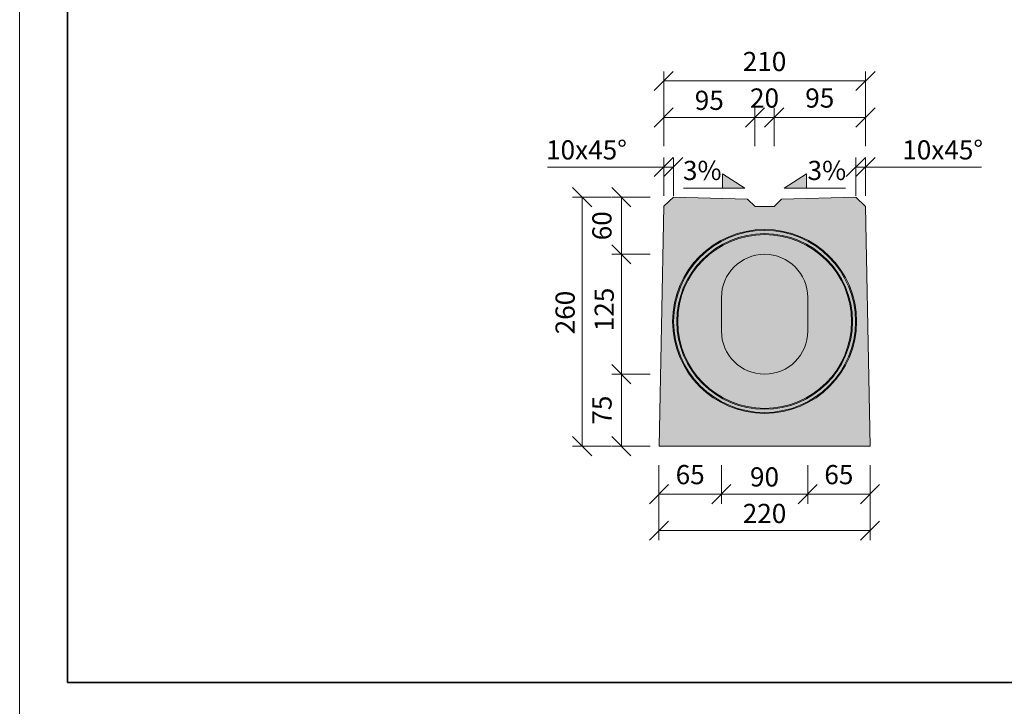
# Model space of a CAD drawing. Units: millimetres. Extents: x -11457 to 80842, y 209865 to 246011.
# Drawn here: x 7631 to 8657, y 217227 to 217943 of the extents above; entities that cross this region are included whole.
import ezdxf

# ---------------------------------------------------------------- set-up
doc = ezdxf.new("R2010")
doc.units = ezdxf.units.MM
doc.layers.get('0').update_dxf_attribs({"true_color": 0xdfdfdf})
doc.layers.get('Defpoints').update_dxf_attribs({"color": 6})
doc.layers.add('BE - popis', color=8, linetype='Continuous', lineweight=5)
doc.layers.add('BE - šrafy', color=250, linetype='Continuous', lineweight=5)
doc.styles.add('Arial 1', font='arial.ttf', dxfattribs={"width": 0.8})
doc.styles.get("Standard").update_dxf_attribs({"font": 'ARIALN.TTF'})
doc.dimstyles.new('1-10', dxfattribs={"dimscale": 0.2, "dimtxt": 250, "dimasz": 150, "dimexe": 125, "dimexo": 0, "dimgap": 50, "dimtad": 1, "dimdec": 0, "dimtxsty": 'Arial 1', "dimblk": 'OBLIQUE', "dimcen": 0, "dimclrd": 256, "dimclre": 256, "dimclrt": 256, "dimadec": 0, "dimazin": 0, "dimtfac": 1, "dimtdec": 0, "dimtmove": 0, "dimatfit": 2, "dimldrblk": 'OBLIQUE', "dimfxl": 250, "dimfxlon": 1, "dimtfillclr": 256, "dimlwd": -1, "dimlwe": -1, "dimarcsym": 0})

# ---------------------------------------------------------------- blocks, each defined once
blk = doc.blocks.new('_Oblique')
at = {"color": 0, "linetype": 'ByBlock', "lineweight": -2}
blk.add_line((-0.5, -0.5), (0.5, 0.5), dxfattribs=at)
blk = doc.blocks.new('*D32708')
at = {"layer": 'BE - popis', "ltscale": 50}
for p, q in [((8247.2, 217758.1), (8207.2, 217758.1)), ((8217.2, 217498.4), (8217.2, 217758.1)), ((8247.2, 217498.4), (8207.2, 217498.4))]:
    blk.add_line(p, q, dxfattribs=at)
at = {"layer": 'Defpoints', "color": 0}
for p in [(8217.2, 217758.1), (8312.2, 217758.1), (8297.2, 217498.4)]:
    blk.add_point(p, dxfattribs=at)
at = {"layer": 'BE - popis', "xscale": 20, "yscale": 20, "zscale": 20}
for p, rotation in [((8217.2, 217758.1), 90), ((8217.2, 217498.4), 270)]:
    blk.add_blockref('_Oblique', p, dxfattribs=dict(at, rotation=rotation))
at = {"layer": 'BE - popis', "insert": (8189.3, 217637.7), "char_height": 20, "attachment_point": 2, "rotation": 90, "style": 'Arial 1'}
blk.add_mtext('260', dxfattribs=at)
blk = doc.blocks.new('*D32709')
at = {"layer": 'BE - popis', "ltscale": 50}
for p, q in [((8288, 217698.4), (8248, 217698.4)), ((8258, 217573.4), (8258, 217698.4)), ((8288, 217573.4), (8248, 217573.4))]:
    blk.add_line(p, q, dxfattribs=at)
at = {"layer": 'Defpoints', "color": 0}
for p in [(8258, 217698.4), (8407.2, 217698.4), (8407.2, 217573.4)]:
    blk.add_point(p, dxfattribs=at)
at = {"layer": 'BE - popis', "xscale": 20, "yscale": 20, "zscale": 20}
for p, rotation in [((8258, 217698.4), 90), ((8258, 217573.4), 270)]:
    blk.add_blockref('_Oblique', p, dxfattribs=dict(at, rotation=rotation))
at = {"layer": 'BE - popis', "insert": (8230.1, 217640.9), "char_height": 20, "attachment_point": 2, "rotation": 90, "style": 'Arial 1'}
blk.add_mtext('125', dxfattribs=at)
blk = doc.blocks.new('*D32710')
at = {"layer": 'BE - popis', "ltscale": 50}
for p, q in [((8302.1, 217759.4), (8302.1, 217799.4)), ((8312.2, 217759.4), (8312.2, 217799.4)), ((8302.1, 217789.4), (8181.1, 217789.4)), ((8312.2, 217789.4), (8302.1, 217789.4))]:
    blk.add_line(p, q, dxfattribs=at)
at = {"layer": 'Defpoints', "color": 0}
for p in [(8302.1, 217789.4), (8312.2, 217758.1), (8302.1, 217748.5)]:
    blk.add_point(p, dxfattribs=at)
at = {"layer": 'BE - popis', "xscale": 20, "yscale": 20, "zscale": 20}
blk.add_blockref('_Oblique', (8302.1, 217789.4), dxfattribs=at)
at = {"layer": 'BE - popis', "xscale": 20, "yscale": 20, "zscale": 20, "rotation": 180}
blk.add_blockref('_Oblique', (8312.2, 217789.4), dxfattribs=at)
at = {"layer": 'BE - popis', "insert": (8221.6, 217817.3), "char_height": 20, "attachment_point": 2, "style": 'Arial 1'}
blk.add_mtext('10x45°', dxfattribs=at)
blk = doc.blocks.new('*D32711')
at = {"layer": 'BE - popis', "ltscale": 50}
for p, q in [((8502.3, 217759.4), (8502.3, 217799.4)), ((8512.4, 217759.4), (8512.4, 217799.4)), ((8502.3, 217789.4), (8512.4, 217789.4)), ((8512.4, 217789.4), (8633.4, 217789.4))]:
    blk.add_line(p, q, dxfattribs=at)
at = {"layer": 'Defpoints', "color": 0}
for p in [(8512.4, 217789.4), (8502.3, 217758.1), (8512.4, 217748.4)]:
    blk.add_point(p, dxfattribs=at)
at = {"layer": 'BE - popis', "xscale": 20, "yscale": 20, "zscale": 20}
blk.add_blockref('_Oblique', (8502.3, 217789.4), dxfattribs=at)
at = {"layer": 'BE - popis', "xscale": 20, "yscale": 20, "zscale": 20, "rotation": 180}
blk.add_blockref('_Oblique', (8512.4, 217789.4), dxfattribs=at)
at = {"layer": 'BE - popis', "insert": (8592.9, 217817.3), "char_height": 20, "attachment_point": 2, "style": 'Arial 1'}
blk.add_mtext('10x45°', dxfattribs=at)
blk = doc.blocks.new('*D32712')
at = {"layer": 'BE - popis', "ltscale": 50}
for p, q in [((8297.2, 217440.3), (8297.2, 217400.3)), ((8517.2, 217440.3), (8517.2, 217400.3)), ((8517.2, 217410.3), (8297.2, 217410.3))]:
    blk.add_line(p, q, dxfattribs=at)
at = {"layer": 'Defpoints', "color": 0}
for p in [(8297.2, 217498.4), (8517.2, 217498.4), (8297.2, 217410.3)]:
    blk.add_point(p, dxfattribs=at)
at = {"layer": 'BE - popis', "xscale": 20, "yscale": 20, "zscale": 20, "rotation": 180}
blk.add_blockref('_Oblique', (8297.2, 217410.3), dxfattribs=at)
at = {"layer": 'BE - popis', "xscale": 20, "yscale": 20, "zscale": 20}
blk.add_blockref('_Oblique', (8517.2, 217410.3), dxfattribs=at)
at = {"layer": 'BE - popis', "insert": (8407.2, 217438.2), "char_height": 20, "attachment_point": 2, "style": 'Arial 1'}
blk.add_mtext('220', dxfattribs=at)
blk = doc.blocks.new('*D32713')
at = {"layer": 'BE - popis', "ltscale": 50}
for p, q in [((8362.2, 217478.4), (8362.2, 217438.4)), ((8452.2, 217478.4), (8452.2, 217438.4)), ((8452.2, 217448.4), (8362.2, 217448.4))]:
    blk.add_line(p, q, dxfattribs=at)
at = {"layer": 'Defpoints', "color": 0}
for p in [(8362.2, 217653.3), (8452.2, 217653.3), (8362.2, 217448.4)]:
    blk.add_point(p, dxfattribs=at)
at = {"layer": 'BE - popis', "xscale": 20, "yscale": 20, "zscale": 20, "rotation": 180}
blk.add_blockref('_Oblique', (8362.2, 217448.4), dxfattribs=at)
at = {"layer": 'BE - popis', "xscale": 20, "yscale": 20, "zscale": 20}
blk.add_blockref('_Oblique', (8452.2, 217448.4), dxfattribs=at)
at = {"layer": 'BE - popis', "insert": (8407.2, 217476.3), "char_height": 20, "attachment_point": 2, "style": 'Arial 1'}
blk.add_mtext('90', dxfattribs=at)
blk = doc.blocks.new('*D32714')
at = {"layer": 'BE - popis', "ltscale": 50}
for p, q in [((8452.2, 217478.4), (8452.2, 217438.4)), ((8517.2, 217478.4), (8517.2, 217438.4)), ((8452.2, 217448.4), (8517.2, 217448.4))]:
    blk.add_line(p, q, dxfattribs=at)
at = {"layer": 'Defpoints', "color": 0}
for p in [(8452.2, 217653.3), (8517.2, 217498.4), (8517.2, 217448.4)]:
    blk.add_point(p, dxfattribs=at)
at = {"layer": 'BE - popis', "xscale": 20, "yscale": 20, "zscale": 20, "rotation": 180}
blk.add_blockref('_Oblique', (8452.2, 217448.4), dxfattribs=at)
at = {"layer": 'BE - popis', "xscale": 20, "yscale": 20, "zscale": 20}
blk.add_blockref('_Oblique', (8517.2, 217448.4), dxfattribs=at)
at = {"layer": 'BE - popis', "insert": (8484.7, 217466.1), "char_height": 20, "attachment_point": 5, "style": 'Arial 1'}
blk.add_mtext('65', dxfattribs=at)
blk = doc.blocks.new('*D32715')
at = {"layer": 'BE - popis', "ltscale": 50}
for p, q in [((8297.2, 217478.4), (8297.2, 217438.4)), ((8362.2, 217478.4), (8362.2, 217438.4)), ((8362.2, 217448.4), (8297.2, 217448.4))]:
    blk.add_line(p, q, dxfattribs=at)
at = {"layer": 'Defpoints', "color": 0}
for p in [(8362.2, 217653.3), (8297.2, 217498.4), (8297.2, 217448.4)]:
    blk.add_point(p, dxfattribs=at)
at = {"layer": 'BE - popis', "xscale": 20, "yscale": 20, "zscale": 20, "rotation": 180}
blk.add_blockref('_Oblique', (8297.2, 217448.4), dxfattribs=at)
at = {"layer": 'BE - popis', "xscale": 20, "yscale": 20, "zscale": 20}
blk.add_blockref('_Oblique', (8362.2, 217448.4), dxfattribs=at)
at = {"layer": 'BE - popis', "insert": (8329.7, 217466.1), "char_height": 20, "attachment_point": 5, "style": 'Arial 1'}
blk.add_mtext('65', dxfattribs=at)
blk = doc.blocks.new('*D32716')
at = {"layer": 'BE - popis', "ltscale": 50}
for p, q in [((8288, 217573.4), (8248, 217573.4)), ((8258, 217573.4), (8258, 217498.4)), ((8288, 217498.4), (8248, 217498.4))]:
    blk.add_line(p, q, dxfattribs=at)
at = {"layer": 'Defpoints', "color": 0}
for p in [(8407.2, 217573.4), (8258, 217498.4), (8407.2, 217498.4)]:
    blk.add_point(p, dxfattribs=at)
at = {"layer": 'BE - popis', "xscale": 20, "yscale": 20, "zscale": 20}
for p, rotation in [((8258, 217573.4), 90), ((8258, 217498.4), 270)]:
    blk.add_blockref('_Oblique', p, dxfattribs=dict(at, rotation=rotation))
at = {"layer": 'BE - popis', "insert": (8240.4, 217535.9), "char_height": 20, "attachment_point": 5, "rotation": 90, "style": 'Arial 1'}
blk.add_mtext('75', dxfattribs=at)
blk = doc.blocks.new('*D32717')
at = {"layer": 'BE - popis', "ltscale": 50}
for p, q in [((8288, 217758.1), (8248, 217758.1)), ((8258, 217698.4), (8258, 217758.1)), ((8288, 217698.4), (8248, 217698.4))]:
    blk.add_line(p, q, dxfattribs=at)
at = {"layer": 'Defpoints', "color": 0}
for p in [(8258, 217758.1), (8312.2, 217758.1), (8407.2, 217698.4)]:
    blk.add_point(p, dxfattribs=at)
at = {"layer": 'BE - popis', "xscale": 20, "yscale": 20, "zscale": 20}
for p, rotation in [((8258, 217758.1), 90), ((8258, 217698.4), 270)]:
    blk.add_blockref('_Oblique', p, dxfattribs=dict(at, rotation=rotation))
at = {"layer": 'BE - popis', "insert": (8240.3, 217728.2), "char_height": 20, "attachment_point": 5, "rotation": 90, "style": 'Arial 1'}
blk.add_mtext('60', dxfattribs=at)
blk = doc.blocks.new('*D32718')
at = {"layer": 'BE - popis', "ltscale": 50}
for p, q in [((8302.1, 217811.1), (8302.1, 217851.1)), ((8397.2, 217811.1), (8397.2, 217851.1)), ((8397.2, 217841.1), (8302.1, 217841.1))]:
    blk.add_line(p, q, dxfattribs=at)
at = {"layer": 'Defpoints', "color": 0}
for p in [(8302.1, 217841.1), (8302.1, 217748.5), (8397.2, 217748.4)]:
    blk.add_point(p, dxfattribs=at)
at = {"layer": 'BE - popis', "xscale": 20, "yscale": 20, "zscale": 20, "rotation": 180}
blk.add_blockref('_Oblique', (8302.1, 217841.1), dxfattribs=at)
at = {"layer": 'BE - popis', "xscale": 20, "yscale": 20, "zscale": 20}
blk.add_blockref('_Oblique', (8397.2, 217841.1), dxfattribs=at)
at = {"layer": 'BE - popis', "insert": (8349.6, 217869), "char_height": 20, "attachment_point": 2, "style": 'Arial 1'}
blk.add_mtext('95', dxfattribs=at)
blk = doc.blocks.new('*D32719')
at = {"layer": 'BE - popis', "ltscale": 50}
for p, q in [((8397.2, 217811.1), (8397.2, 217851.1)), ((8417.2, 217811.1), (8417.2, 217851.1)), ((8397.2, 217841.1), (8417.2, 217841.1))]:
    blk.add_line(p, q, dxfattribs=at)
at = {"layer": 'Defpoints', "color": 0}
for p in [(8417.2, 217841.1), (8397.2, 217748.4), (8417.2, 217748.4)]:
    blk.add_point(p, dxfattribs=at)
at = {"layer": 'BE - popis', "xscale": 20, "yscale": 20, "zscale": 20, "rotation": 180}
blk.add_blockref('_Oblique', (8397.2, 217841.1), dxfattribs=at)
at = {"layer": 'BE - popis', "xscale": 20, "yscale": 20, "zscale": 20}
blk.add_blockref('_Oblique', (8417.2, 217841.1), dxfattribs=at)
at = {"layer": 'BE - popis', "insert": (8407.2, 217858.8), "char_height": 20, "attachment_point": 5, "style": 'Arial 1'}
blk.add_mtext('20', dxfattribs=at)
blk = doc.blocks.new('*D32720')
at = {"layer": 'BE - popis', "ltscale": 50}
for p, q in [((8417.2, 217811.1), (8417.2, 217851.1)), ((8512.4, 217811.1), (8512.4, 217851.1)), ((8417.2, 217841.1), (8512.4, 217841.1))]:
    blk.add_line(p, q, dxfattribs=at)
at = {"layer": 'Defpoints', "color": 0}
for p in [(8512.4, 217841.1), (8417.2, 217748.4), (8512.4, 217748.4)]:
    blk.add_point(p, dxfattribs=at)
at = {"layer": 'BE - popis', "xscale": 20, "yscale": 20, "zscale": 20, "rotation": 180}
blk.add_blockref('_Oblique', (8417.2, 217841.1), dxfattribs=at)
at = {"layer": 'BE - popis', "xscale": 20, "yscale": 20, "zscale": 20}
blk.add_blockref('_Oblique', (8512.4, 217841.1), dxfattribs=at)
at = {"layer": 'BE - popis', "insert": (8464.8, 217858.8), "char_height": 20, "attachment_point": 5, "style": 'Arial 1'}
blk.add_mtext('95', dxfattribs=at)
blk = doc.blocks.new('*D32721')
at = {"layer": 'BE - popis', "ltscale": 50}
for p, q in [((8302.1, 217849.2), (8302.1, 217889.2)), ((8512.4, 217849.2), (8512.4, 217889.2)), ((8302.1, 217879.2), (8512.4, 217879.2))]:
    blk.add_line(p, q, dxfattribs=at)
at = {"layer": 'Defpoints', "color": 0}
for p in [(8512.4, 217879.2), (8512.4, 217786.5), (8302.1, 217748.5)]:
    blk.add_point(p, dxfattribs=at)
at = {"layer": 'BE - popis', "xscale": 20, "yscale": 20, "zscale": 20, "rotation": 180}
blk.add_blockref('_Oblique', (8302.1, 217879.2), dxfattribs=at)
at = {"layer": 'BE - popis', "xscale": 20, "yscale": 20, "zscale": 20}
blk.add_blockref('_Oblique', (8512.4, 217879.2), dxfattribs=at)
at = {"layer": 'BE - popis', "insert": (8407.2, 217896.9), "char_height": 20, "attachment_point": 5, "style": 'Arial 1'}
blk.add_mtext('210', dxfattribs=at)
blk = doc.blocks.new('BEST mala trouba s prubeznym sterbinovym zlabem spadove jadro 125_130 (drážka)')
at = {"layer": 'BE - šrafy', "lineweight": 5, "ltscale": 10, "true_color": 0xa4abb0}
h = blk.add_hatch(color=253, dxfattribs=at)
h.paths.add_polyline_path([(23308.1, 217498.4), (23303.3, 217748.4), (23293.2, 217758.1), (23215.7, 217756), (23208.1, 217748.4), (23188.1, 217748.4), (23180.4, 217756), (23103.1, 217758.1), (23092.9, 217748.5), (23088.1, 217498.4)])
h.paths.add_polyline_path([(23153.1, 217618.4), (23153.1, 217653.4), (23153.1, 217653.4, -1), (23243.1, 217653.4), (23243.1, 217653.4), (23243.1, 217618.4), (23243.1, 217618.4, -1), (23153.1, 217618.4)], flags=16)
at = {"layer": 'BE - šrafy', "ltscale": 50, "true_color": 0x707a81}
blk.add_hatch(color=8, dxfattribs=at).paths.add_polyline_path([(23153.1, 217653.4), (23153.1, 217618.4), (23153.1, 217618.4, 1), (23243.1, 217618.4), (23243.1, 217618.4), (23243.1, 217653.4), (23243.1, 217653.4, 1), (23153.1, 217653.4)])
at = {"color": 7, "linetype": 'Continuous', "lineweight": 15}
for p, q in [((23153.1, 217653.4), (23153.1, 217618.4)), ((23243.1, 217618.4), (23243.1, 217653.4))]:
    blk.add_line(p, q, dxfattribs=at)
blk.add_lwpolyline([(23308.1, 217498.4), (23303.3, 217748.4), (23293.2, 217758.1), (23215.7, 217756), (23208.1, 217748.4), (23188.1, 217748.4), (23180.4, 217756), (23103.1, 217758.1), (23092.9, 217748.5), (23088.1, 217498.4)], close=True, dxfattribs=at)
for radius in [95.9, 94.9, 91.6, 90.6]:
    blk.add_circle((23198.1, 217628.4), radius, dxfattribs=at)
for centre, start, end in [((23198.1, 217653.4), 0, 180), ((23198.1, 217618.4), 180, 0)]:
    blk.add_arc(centre, 45, start, end, dxfattribs=at)

msp = doc.modelspace()

# ---------------------------------------------------------------- hatches: boundary and pattern name
at = {"layer": 'BE - popis', "ltscale": 50}
for points in [[(8363.5, 217767.5), (8363.5, 217782.5), (8386.7, 217767.5)], [(8451, 217767.5), (8451, 217782.5), (8427.8, 217767.5)]]:
    msp.add_hatch(color=256, dxfattribs=at).paths.add_polyline_path(points)

# ---------------------------------------------------------------- linework, layer by layer
for points in [[(10600.7, 217202.1), (10600.7, 217202.1), (10600.7, 219302.3), (7630.7, 219302.3), (7630.7, 217202.1), (10600.7, 217202.1)], [(8363.5, 217767.5), (8363.5, 217782.5), (8386.7, 217767.5), (8322.9, 217767.5)], [(8451, 217767.5), (8451, 217782.5), (8427.8, 217767.5), (8491.6, 217767.5)]]:
    msp.add_lwpolyline(points, dxfattribs=at)
at = {"layer": 'Defpoints', "ltscale": 50}
msp.add_lwpolyline([(10550.7, 217252.1), (10550.7, 219252.3), (7680.7, 219252.3), (7680.7, 217252.1)], close=True, dxfattribs=at)
msp.add_lwpolyline([(7680.7, 218043.9), (9115.7, 218043.9), (9115.7, 217252.1), (7680.7, 217252.1), (7680.7, 218043.9)], dxfattribs=at)

# ---------------------------------------------------------------- block references
at = {"color": 240, "true_color": 0xed1f24}
msp.add_blockref('BEST mala trouba s prubeznym sterbinovym zlabem spadove jadro 125_130 (drážka)', (-14790.8, 0), dxfattribs=at)

# ---------------------------------------------------------------- texts
at = {"layer": 'BE - popis', "ltscale": 50, "char_height": 20, "attachment_point": 5}
for insert in [(8342.3, 217783.3), (8472.2, 217783.3)]:
    msp.add_mtext('3%', dxfattribs=dict(at, insert=insert))

# ---------------------------------------------------------------- dimensions: what is measured, and where the dimension line sits
at = {"layer": 'BE - popis', "ltscale": 50}
for base, p1, p2, picture, middle in [((8512.4, 217879.2), (8302.1, 217748.5), (8512.4, 217786.5), '*D32721', (8407.2, 217896.9)), ((8512.4, 217841.1), (8417.2, 217748.4), (8512.4, 217748.4), '*D32720', (8464.8, 217858.8)), ((8517.2, 217448.4), (8452.2, 217653.3), (8517.2, 217498.4), '*D32714', (8484.7, 217466.1))]:
    dim = msp.add_linear_dim(base=base, p1=p1, p2=p2, dimstyle='1-10', override={"dimscale": 10, "dimtxt": 2, "dimasz": 2, "dimexe": 1, "dimgap": 0.75, "dimfxl": 3}, dxfattribs=at)
    dim.commit()
    dim.dimension.update_dxf_attribs({"geometry": picture, "text_midpoint": middle})
for base, p1, p2, picture, middle in [((8302.1, 217841.1), (8397.2, 217748.4), (8302.1, 217748.5), '*D32718', (8349.6, 217841.1)), ((8417.2, 217841.1), (8397.2, 217748.4), (8417.2, 217748.4), '*D32719', (8407.2, 217841.1)), ((8362.2, 217448.4), (8452.2, 217653.3), (8362.2, 217653.3), '*D32713', (8407.2, 217448.4)), ((8297.2, 217410.3), (8517.2, 217498.4), (8297.2, 217498.4), '*D32712', (8407.2, 217410.3))]:
    dim = msp.add_linear_dim(base=base, p1=p1, p2=p2, dimstyle='1-10', override={"dimscale": 10, "dimtxt": 2, "dimasz": 2, "dimexe": 1, "dimgap": 0.75, "dimfxl": 3}, dxfattribs=at)
    dim.commit()
    dim.dimension.update_dxf_attribs({"geometry": picture, "text_midpoint": middle, "dimtype": 160})
for base, p1, p2, picture, middle in [((8302.1, 217789.4), (8312.2, 217758.1), (8302.1, 217748.5), '*D32710', (8221.6, 217789.4)), ((8512.4, 217789.4), (8502.3, 217758.1), (8512.4, 217748.4), '*D32711', (8592.9, 217789.4))]:
    dim = msp.add_linear_dim(base=base, p1=p1, p2=p2, text='<>x45°', dimstyle='1-10', override={"dimscale": 10, "dimtxt": 2, "dimasz": 2, "dimexe": 1, "dimgap": 0.75, "dimfxl": 3}, dxfattribs=at)
    dim.commit()
    dim.dimension.update_dxf_attribs({"geometry": picture, "text_midpoint": middle, "dimtype": 160})
for base, p1, p2, picture, middle in [((8217.2, 217758.1), (8297.2, 217498.4), (8312.2, 217758.1), '*D32708', (8217.2, 217637.7)), ((8258, 217698.4), (8407.2, 217573.4), (8407.2, 217698.4), '*D32709', (8258, 217640.9))]:
    dim = msp.add_linear_dim(base=base, p1=p1, p2=p2, angle=90, dimstyle='1-10', override={"dimscale": 10, "dimtxt": 2, "dimasz": 2, "dimexe": 1, "dimgap": 0.75, "dimfxl": 3}, dxfattribs=at)
    dim.commit()
    dim.dimension.update_dxf_attribs({"geometry": picture, "text_midpoint": middle, "dimtype": 160})
for base, p1, p2, angle, picture, middle in [((8258, 217758.1), (8407.2, 217698.4), (8312.2, 217758.1), 90, '*D32717', (8240.3, 217728.2)), ((8297.2, 217448.4), (8362.2, 217653.3), (8297.2, 217498.4), 180, '*D32715', (8329.7, 217466.1)), ((8258, 217498.4), (8407.2, 217573.4), (8407.2, 217498.4), 90, '*D32716', (8240.4, 217535.9))]:
    dim = msp.add_linear_dim(base=base, p1=p1, p2=p2, angle=angle, dimstyle='1-10', override={"dimscale": 10, "dimtxt": 2, "dimasz": 2, "dimexe": 1, "dimgap": 0.75, "dimfxl": 3}, dxfattribs=at)
    dim.commit()
    dim.dimension.update_dxf_attribs({"geometry": picture, "text_midpoint": middle})

doc.saveas('drawing.dxf')
